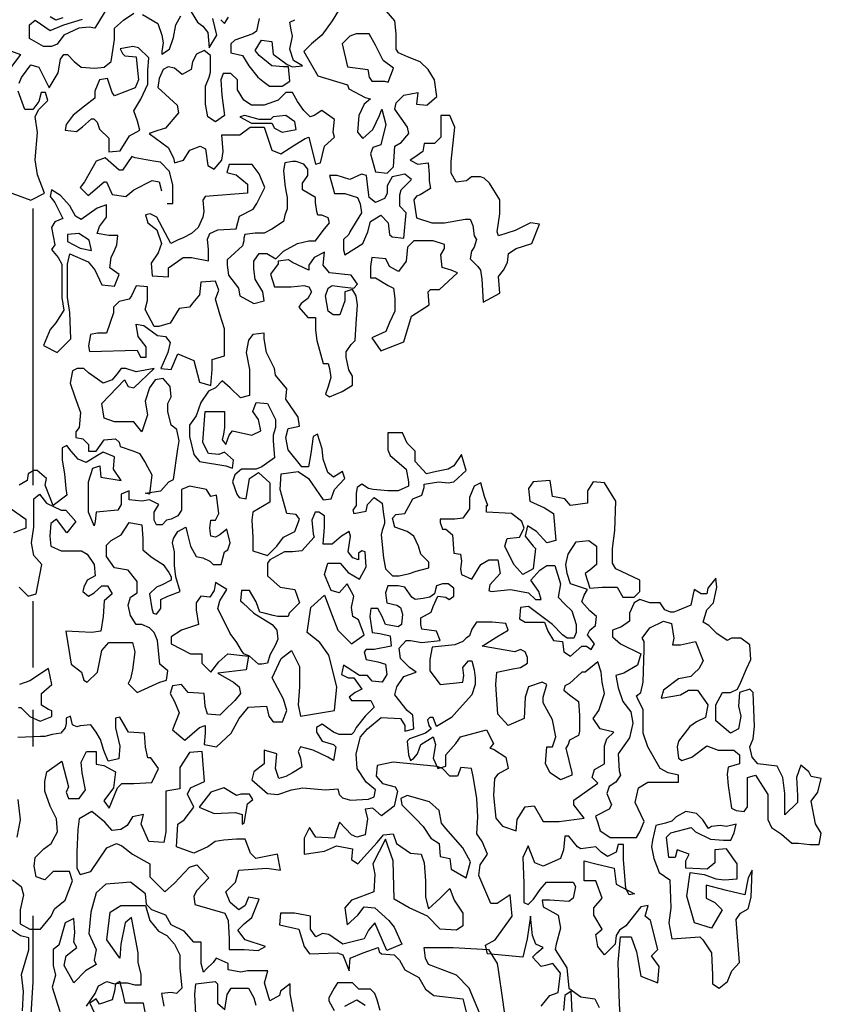
# Model space of a CAD drawing. Units: inches. Extents: x 62168 to 194582, y 10866 to 57200.
# Drawn here: x 170800 to 172634, y 16044 to 18298 of the extents above; entities that cross this region are included whole.
import ezdxf

# ---------------------------------------------------------------- set-up
doc = ezdxf.new("R2010")
doc.units = ezdxf.units.IN
doc.header["$MEASUREMENT"] = 0
doc.layers.add('ARBOLES', color=118, linetype='Continuous')

msp = doc.modelspace()

# ---------------------------------------------------------------- linework, layer by layer
at = {"layer": 'ARBOLES', "color": 72}
for points in [[(171549.6, 18353.4), (171514.4, 18294.9), (171491, 18262.7), (171467.6, 18242.2), (171450, 18224.6), (171482.2, 18169.1), (171549.6, 18148.6), (171552.5, 18139.8), (171590.5, 18119.3), (171602.3, 18116.4), (171587.6, 18104.7), (171575.9, 18078.4), (171573, 18040.3), (171584.7, 18025.7), (171608.1, 18046.2), (171622.8, 18078.4), (171628.6, 18093), (171637.4, 18057.9), (171625.7, 18011.1), (171608.1, 18005.2), (171602.3, 17990.6), (171614, 17949.6), (171640.3, 17946.7), (171655, 17961.3), (171657.9, 18008.1), (171672.5, 18016.9), (171690.1, 18037.4), (171687.2, 18052), (171672.5, 18072.5), (171657.9, 18093), (171660.8, 18107.6), (171678.4, 18125.2), (171710.6, 18131), (171707.7, 18104.7), (171731.1, 18101.8), (171754.5, 18122.2), (171748.6, 18160.3), (171734, 18183.7), (171716.4, 18201.2), (171687.2, 18212.9), (171666.7, 18221.7), (171660.8, 18230.5), (171660.8, 18265.6), (171657.9, 18294.9), (171622.8, 18335.8)], [(171137.4, 17876.9), (171145.3, 17876.9), (171150.6, 17876.9), (171150.6, 17890.1), (171150.6, 17918.9), (171142.7, 17950.4), (171121.7, 17971.4), (171105.9, 17974), (171063.9, 17981.9), (171056.1, 17984.5), (171035.1, 17953), (171027.2, 17953), (170995.7, 17981.9), (170974.7, 17974), (170948.5, 17926.8), (170938, 17913.7), (170956.3, 17895.3), (170993.1, 17926.8), (170998.3, 17926.8), (171011.5, 17897.9), (171042.9, 17892.7), (171061.3, 17908.4), (171103.3, 17929.4), (171119.1, 17926.8), (171124.3, 17905.8)]]:
    msp.add_lwpolyline(points, dxfattribs=at)
at = {"layer": 'ARBOLES', "color": 126}
for points in [[(171003.6, 18330.8), (170972.1, 18278.3), (170959, 18280.9), (170935.3, 18278.3), (170901.2, 18262.6), (170885.5, 18241.6), (170872.3, 18236.3), (170854, 18236.3), (170822.5, 18254.7), (170822.5, 18286.2), (170835.6, 18296.7), (170869.7, 18273.1), (170901.2, 18286.2), (170943.2, 18299.3)], [(170798.8, 18152.4), (170804.1, 18165.5), (170825.1, 18194.4), (170843.5, 18189.1), (170867.1, 18141.9), (170888.1, 18176), (170893.3, 18207.5), (170901.2, 18218), (170909.1, 18218), (170924.8, 18202.2), (170940.6, 18189.1), (170972.1, 18186.5), (170993.1, 18189.1), (171008.8, 18202.2), (171016.7, 18252.1), (171016.7, 18278.3), (171037.7, 18296.7), (171061.3, 18312.4)], [(170898.6, 18301.9), (170882.8, 18296.7), (170869.7, 18304.5)], [(171081.1, 18309.5), (171116.2, 18289), (171125, 18262.7), (171127.9, 18245.1), (171125, 18224.6), (171125, 18218.8), (171142.6, 18230.5), (171151.4, 18256.8), (171157.2, 18286.1), (171168.9, 18306.6)], [(171192.4, 18315.4), (171207, 18291.9), (171218.7, 18283.2), (171230.4, 18268.5), (171233.3, 18233.4), (171250.9, 18262.7), (171242.1, 18300.7)], [(171259.7, 18297.8), (171268.5, 18289), (171277.3, 18303.6)], [(171347.5, 18300.7), (171341.7, 18271.5), (171332.9, 18265.6), (171291.9, 18251), (171283.1, 18242.2), (171283.1, 18221.7), (171309.5, 18215.9), (171324.1, 18192.5), (171344.6, 18166.1), (171356.3, 18157.4), (171371, 18145.6), (171400.2, 18145.6), (171417.8, 18157.4), (171414.9, 18189.5), (171403.2, 18189.5), (171376.8, 18192.5), (171347.5, 18215.9), (171338.7, 18227.6), (171353.4, 18251), (171376.8, 18248.1), (171379.7, 18218.8), (171411.9, 18195.4), (171423.7, 18189.5), (171447.1, 18192.5), (171426.6, 18204.2), (171417.8, 18230.5), (171423.7, 18259.8), (171420.7, 18274.4), (171417.8, 18291.9), (171429.5, 18297.8)], [(170772.6, 18228.5), (170801.5, 18218), (170764.7, 18168.1)], [(170767.3, 17905.8), (170825.1, 17884.8), (170856.6, 17900.6), (170840.8, 17942.5), (170835.6, 17976.6), (170840.8, 18039.6), (170835.6, 18076.3), (170843.5, 18092.1), (170864.5, 18113), (170859.2, 18131.4), (170848.7, 18131.4), (170843.5, 18110.4), (170830.3, 18092.1), (170812, 18092.1), (170796.2, 18134)], [(171992.8, 16039.4), (172012.4, 16063.9), (172032, 16071.2), (172036.9, 16115.4), (172019.8, 16137.4), (172002.6, 16132.5), (171992.8, 16130.1), (171973.2, 16152.1), (171983, 16161.9), (171997.7, 16174.2), (171980.5, 16181.5), (171973.2, 16201.2), (171968.2, 16245.3), (171960.9, 16193.8), (171951.1, 16152.1), (171870.1, 16159.5), (171865.2, 16179.1), (171887.3, 16191.3), (171926.6, 16245.3), (171921.6, 16294.3), (171892.2, 16274.7), (171877.5, 16274.7), (171850.5, 16338.4), (171853, 16362.9), (171870.1, 16387.4), (171857.9, 16416.8), (171845.6, 16434), (171848.1, 16473.2), (171845.6, 16514.9), (171838.3, 16561.5), (171833.4, 16583.5), (171808.8, 16586), (171801.5, 16566.4), (171784.3, 16566.4), (171767.1, 16583.5), (171754.9, 16588.4), (171654.3, 16598.2), (171617.5, 16590.9), (171615.1, 16566.4), (171629.8, 16549.2), (171659.2, 16541.8), (171664.1, 16532), (171656.8, 16497.7), (171627.3, 16475.7), (171607.7, 16492.8), (171590.5, 16490.4), (171595.4, 16468.3), (171590.5, 16431.5), (171570.9, 16426.6), (171558.7, 16431.5), (171531.7, 16461), (171524.3, 16441.4), (171519.4, 16424.2), (171477.7, 16426.6), (171463, 16448.7), (171450.7, 16424.2), (171450.7, 16387.4), (171497.3, 16394.8), (171524.3, 16407), (171561.1, 16399.7), (171558.7, 16375.2), (171573.4, 16365.4), (171602.8, 16397.2), (171617.5, 16414.4), (171632.2, 16431.5), (171654.3, 16434), (171661.7, 16411.9), (171693.6, 16389.9), (171718.1, 16387.4), (171725.4, 16367.8), (171727.9, 16326.2), (171727.9, 16289.4), (171735.2, 16262.4), (171762.2, 16286.9), (171784.3, 16309), (171794.1, 16282), (171813.7, 16252.6), (171813.7, 16223.2), (171799, 16213.4), (171762.2, 16215.9), (171732.8, 16245.3), (171691.1, 16264.9), (171656.8, 16284.5), (171654.3, 16372.7), (171637.1, 16421.7), (171607.7, 16365.4), (171612.6, 16340.9), (171610.2, 16301.6), (171578.3, 16289.4), (171558.7, 16282), (171543.9, 16264.9), (171548.8, 16225.7), (171573.4, 16247.7), (171588.1, 16267.3), (171612.6, 16264.9), (171644.5, 16235.5), (171656.8, 16220.8), (171673.9, 16181.5), (171639.6, 16166.8), (171612.6, 16230.6), (171597.9, 16213.4), (171588.1, 16193.8), (171539, 16181.5), (171507.2, 16203.6), (171492.4, 16206.1), (171477.7, 16198.7), (171465.5, 16215.9), (171465.5, 16245.3), (171428.7, 16252.6), (171396.8, 16252.6), (171394.3, 16225.7), (171438.5, 16215.9), (171450.7, 16176.6), (171463, 16159.5), (171526.8, 16161.9), (171539, 16157), (171553.8, 16120.3), (171556.2, 16149.7), (171585.6, 16161.9), (171620, 16174.2), (171622.4, 16164.4), (171627.3, 16159.5), (171656.8, 16157), (171669, 16144.8), (171681.3, 16122.7), (171713.2, 16105.6), (171727.9, 16078.6), (171747.5, 16063.9), (171813.7, 16056.5), (171828.4, 16000.2)], [(171855.4, 16014.9), (171828.4, 16081.1), (171799, 16110.5), (171735.2, 16135), (171727.9, 16149.7), (171725.4, 16174.2), (171791.7, 16174.2), (171872.6, 16169.3), (171892.2, 16137.4), (171894.7, 16122.7), (171904.5, 16054.1), (171909.4, 16014.9)], [(172066.4, 15978.1), (172061.4, 16073.7), (172046.7, 16063.9), (172044.3, 16029.6)]]:
    msp.add_lwpolyline(points, dxfattribs=at)
at = {"layer": 'ARBOLES', "color": 72}
for points in [[(171631.5, 18204.2), (171614, 18239.3), (171599.3, 18265.6), (171570, 18265.6), (171555.4, 18259.8), (171537.8, 18242.2), (171549.6, 18189.5), (171596.4, 18183.7), (171599.3, 18166.1), (171605.2, 18157.4), (171634.5, 18157.4), (171643.2, 18154.4), (171655, 18186.6)], [(171695.9, 17932.1), (171681.3, 17943.8), (171652, 17937.9), (171640.3, 17917.4), (171640.3, 17899.9), (171634.5, 17888.2), (171614, 17879.4), (171599.3, 17891.1), (171596.4, 17914.5), (171593.5, 17940.8), (171581.8, 17943.8), (171555.4, 17932.1), (171526.1, 17940.8), (171508.6, 17940.8), (171520.3, 17899.9), (171543.7, 17899.9), (171573, 17891.1), (171578.8, 17876.5), (171581.8, 17856), (171555.4, 17812.1), (171552.5, 17806.2), (171540.8, 17794.5), (171540.8, 17771.1), (171543.7, 17759.4), (171584.7, 17785.8), (171596.4, 17812.1), (171602.3, 17835.5), (171625.7, 17850.1), (171643.2, 17832.6), (171646.2, 17806.2), (171652, 17800.4), (171678.4, 17797.5), (171684.2, 17856), (171669.6, 17870.6), (171669.6, 17896.9), (171672.5, 17908.6)], [(171024.6, 17803.5), (171003.6, 17803.5), (170977.3, 17808.7), (170982.6, 17824.5), (170998.3, 17845.5), (170998.3, 17874.3), (170977.3, 17866.5), (170940.6, 17840.2), (170927.5, 17848.1), (170914.3, 17871.7), (170893.3, 17895.3), (170872.3, 17908.4), (170869.7, 17892.7), (170880.2, 17879.6), (170898.6, 17842.8), (170880.2, 17835), (170872.3, 17821.9), (170880.2, 17782.5), (170872.3, 17772), (170888.1, 17753.7), (170896, 17737.9), (170896, 17661.8), (170901.2, 17633), (170882.8, 17604.1), (170869.7, 17588.4), (170854, 17551.7), (170885.5, 17535.9), (170917, 17567.4), (170914.3, 17627.7), (170909.1, 17661.8), (170909.1, 17737.9), (170914.3, 17761.5), (170956.3, 17743.2), (170972.1, 17724.8), (170987.8, 17690.7), (171016.7, 17688.1), (171027.2, 17714.3), (171006.2, 17730), (171008.8, 17753.7), (171016.7, 17769.4), (171022, 17782.5)], [(170959, 17793), (170935.3, 17808.7), (170909.1, 17806.1), (170909.1, 17790.4), (170938, 17774.6), (170964.2, 17769.4)], [(171558.3, 17712.6), (171508.6, 17718.5), (171493.9, 17736), (171496.9, 17765.3), (171473.4, 17753.6), (171461.7, 17736), (171461.7, 17724.3), (171423.7, 17741.9), (171414.9, 17747.7), (171391.4, 17744.8), (171391.4, 17738.9), (171373.9, 17715.5), (171382.7, 17686.3), (171400.2, 17686.3), (171420.7, 17686.3), (171450, 17689.2), (171461.7, 17686.3), (171467.6, 17674.6), (171458.8, 17659.9), (171444.2, 17648.2), (171438.3, 17639.5), (171458.8, 17616.1), (171476.4, 17616.1), (171476.4, 17607.3), (171476.4, 17586.8), (171479.3, 17563.4), (171493.9, 17510.7), (171505.6, 17510.7), (171508.6, 17499), (171511.5, 17478.5), (171505.6, 17458.1), (171499.8, 17440.5), (171508.6, 17434.6), (171537.8, 17446.3), (171561.3, 17461), (171561.3, 17481.5), (171552.5, 17496.1), (171546.6, 17525.3), (171546.6, 17537.1), (171558.3, 17554.6), (171567.1, 17563.4), (171570, 17601.4), (171573, 17645.3), (171570, 17665.8), (171561.3, 17680.4), (171543.7, 17674.6), (171543.7, 17654.1), (171532, 17621.9), (171517.3, 17621.9), (171505.6, 17630.7), (171499.8, 17665.8), (171505.6, 17683.4), (171514.4, 17689.2), (171537.8, 17686.3), (171564.2, 17683.4), (171573, 17692.1)], [(171364.5, 17535.8), (171359.3, 17567), (171359.3, 17579.9), (171333.4, 17577.3), (171323, 17564.4), (171317.8, 17535.8), (171325.6, 17496.9), (171325.6, 17473.6), (171325.6, 17437.3), (171304.8, 17432.1), (171281.4, 17455.4), (171263.3, 17471), (171247.7, 17455.4), (171232.1, 17447.6), (171214, 17421.7), (171203.6, 17390.6), (171188, 17369.8), (171188, 17343.9), (171198.4, 17302.4), (171211.4, 17286.8), (171271.1, 17276.5), (171286.6, 17271.3), (171289.2, 17289.4), (171268.5, 17307.6), (171255.5, 17302.4), (171232.1, 17305), (171226.9, 17312.8), (171219.1, 17330.9), (171224.3, 17401), (171268.5, 17401), (171268.5, 17364.6), (171265.9, 17349.1), (171263.3, 17336.1), (171271.1, 17325.7), (171278.8, 17346.5), (171286.6, 17356.9), (171330.8, 17346.5), (171351.5, 17356.9), (171346.3, 17382.8), (171333.4, 17401), (171341.1, 17421.7), (171367.1, 17419.1), (171380.1, 17393.2), (171385.3, 17382.8), (171385.3, 17364.6), (171380.1, 17346.5), (171380.1, 17333.5), (171382.7, 17294.6), (171354.1, 17273.9), (171341.1, 17268.7), (171307.4, 17268.7), (171291.8, 17255.7), (171286.6, 17240.1), (171297, 17211.6), (171302.2, 17203.8), (171317.8, 17201.2), (171325.6, 17247.9), (171346.3, 17260.9), (171372.3, 17237.5), (171372.3, 17193.4), (171333.4, 17170.1), (171330.8, 17151.9), (171333.4, 17113), (171333.4, 17081.9), (171367.1, 17071.5), (171387.9, 17092.3), (171403.4, 17113), (171429.4, 17126), (171439.8, 17154.5), (171432, 17164.9), (171411.2, 17167.5), (171395.6, 17222), (171398.2, 17258.3), (171437.2, 17263.5), (171460.5, 17247.9), (171494.3, 17198.6), (171512.4, 17201.2), (171520.2, 17222), (171543.6, 17247.9), (171538.4, 17263.5), (171517.6, 17250.5), (171504.7, 17260.9), (171494.3, 17292), (171491.7, 17315.4), (171481.3, 17349.1), (171470.9, 17343.9), (171465.7, 17305), (171460.5, 17273.9), (171445, 17273.9), (171413.8, 17312.8), (171408.6, 17341.3), (171413.8, 17362.1), (171439.8, 17367.2), (171437.2, 17388), (171408.6, 17429.5), (171411.2, 17452.8), (171385.3, 17484), (171382.7, 17499.5)], [(171107.5, 17499.5), (171066, 17491.7), (171042.6, 17499.5), (171032.3, 17499.5), (171021.9, 17486.6), (171011.5, 17473.6), (170990.7, 17465.8), (170957, 17489.2), (170946.6, 17499.5), (170931, 17499.5), (170920.6, 17494.3), (170915.5, 17465.8), (170925.8, 17434.7), (170938.8, 17398.4), (170936.2, 17364.6), (170928.4, 17354.3), (170928.4, 17341.3), (170944, 17338.7), (170957, 17325.7), (170957, 17310.2), (170975.2, 17310.2), (170993.3, 17336.1), (171019.3, 17338.7), (171027.1, 17330.9), (171029.7, 17320.5), (171060.8, 17310.2), (171073.8, 17305), (171086.8, 17284.2), (171102.3, 17255.7), (171097.1, 17211.6), (171086.8, 17214.2), (171123.1, 17219.4), (171141.3, 17240.1), (171151.7, 17245.3), (171162, 17315.4), (171164.6, 17333.5), (171159.4, 17359.5), (171146.5, 17369.8), (171138.7, 17401), (171138.7, 17419.1), (171146.5, 17434.7), (171143.9, 17458), (171128.3, 17476.2), (171110.1, 17473.6), (171097.1, 17455.4), (171086.8, 17424.3), (171092, 17393.2), (171079, 17354.3), (171060.8, 17377.6), (171016.7, 17377.6), (170993.3, 17385.4), (170988.1, 17419.1), (171040, 17473.6), (171047.8, 17458), (171060.8, 17455.4)], [(171870.6, 17185.7), (171862.9, 17206.4), (171855.1, 17237.5), (171839.5, 17229.8), (171829.1, 17203.8), (171829.1, 17193.4), (171829.1, 17177.9), (171813.5, 17157.1), (171795.4, 17154.5), (171761.6, 17154.5), (171761.6, 17146.8), (171766.8, 17131.2), (171774.6, 17131.2), (171790.2, 17118.2), (171792.8, 17076.7), (171808.4, 17074.1), (171810.9, 17058.6), (171808.4, 17040.4), (171810.9, 17027.4), (171834.3, 17017.1), (171855.1, 17050.8), (171873.2, 17061.2), (171894, 17061.2), (171899.2, 17030), (171875.8, 17004.1), (171873.2, 16991.1), (171878.4, 16988.5), (171922.6, 16993.7), (171964.1, 16985.9), (171979.7, 16970.4), (171992.6, 16970.4), (171987.5, 16988.5), (171969.3, 17014.5), (171990, 17037.8), (172005.6, 17048.2), (172023.8, 17048.2), (172036.8, 17006.7), (172031.6, 16975.6), (172047.2, 16960), (172062.7, 16944.4), (172073.1, 16913.3), (172073.1, 16895.1), (172067.9, 16882.2), (172052.3, 16882.2), (172042, 16890), (172018.6, 16913.3), (171964.1, 16954.8), (171945.9, 16952.2), (171943.3, 16926.3), (171956.3, 16918.5), (172000.4, 16918.5), (172008.2, 16897.7), (172021.2, 16877), (172042, 16874.4), (172044.6, 16851), (172060.1, 16840.7), (172086.1, 16864), (172096.5, 16864), (172106.9, 16856.2), (172114.6, 16869.2), (172099.1, 16890), (172104.3, 16900.3), (172117.2, 16910.7), (172119.8, 16931.5), (172104.3, 16944.4), (172086.1, 16965.2), (172091.3, 16980.7), (172099.1, 16993.7), (172060.1, 17006.7), (172052.3, 17030), (172049.7, 17050.8), (172054.9, 17074.1), (172073.1, 17102.7), (172101.7, 17105.3), (172119.8, 17092.3), (172119.8, 17050.8), (172104.3, 17037.8), (172093.9, 17030), (172104.3, 16996.3), (172132.8, 16998.9), (172166.5, 16998.9), (172179.5, 16975.6), (172205.5, 16975.6), (172218.5, 16988.5), (172218.5, 17014.5), (172164, 17040.4), (172156.2, 17053.4), (172156.2, 17087.1), (172161.4, 17128.6), (172164, 17196), (172138, 17237.5), (172112, 17240.1), (172099.1, 17219.4), (172099.1, 17190.9), (172060.1, 17185.7), (172047.2, 17201.2), (172018.6, 17206.4), (172013.4, 17242.7), (171974.5, 17240.1), (171964.1, 17224.6), (171966.7, 17196), (172000.4, 17180.5), (172021.2, 17167.5), (172026.4, 17105.3), (172005.6, 17100.1), (171982.3, 17126), (171961.5, 17139), (171956.3, 17115.6), (171974.5, 17092.3), (171979.7, 17087.1), (171974.5, 17040.4), (171951.1, 17027.4), (171930.3, 17050.8), (171909.6, 17092.3), (171914.8, 17110.4), (171943.3, 17113), (171953.7, 17133.8), (171948.5, 17149.3), (171925.2, 17167.5), (171868.1, 17170.1), (171868.1, 17185.7)], [(171082.8, 16478.1), (171058.3, 16473.2), (171046.1, 16453.6), (171031.3, 16443.8), (171011.7, 16441.4), (170994.6, 16461), (170965.1, 16485.5), (170935.7, 16468.3), (170933.2, 16443.8), (170930.8, 16392.3), (170930.8, 16355.6), (170938.1, 16340.9), (170962.7, 16348.2), (170999.5, 16402.1), (171021.5, 16411.9), (171033.8, 16407), (171058.3, 16387.4), (171097.6, 16365.4), (171097.6, 16336), (171131.9, 16301.6), (171154, 16321.3), (171188.3, 16358), (171205.5, 16362.9), (171232.5, 16333.5), (171205.5, 16304.1), (171198.1, 16291.8), (171200.6, 16272.2), (171269.2, 16252.6), (171276.6, 16235.5), (171279.1, 16193.8), (171279.1, 16169.3), (171313.4, 16169.3), (171345.3, 16166.8), (171362.4, 16176.6), (171315.8, 16191.3), (171298.7, 16213.4), (171313.4, 16228.1), (171330.6, 16242.8), (171347.7, 16284.5), (171323.2, 16289.4), (171315.8, 16269.8), (171301.1, 16260), (171281.5, 16277.1), (171271.7, 16301.6), (171293.8, 16323.7), (171301.1, 16350.7), (171364.9, 16355.6), (171396.8, 16350.7), (171389.4, 16387.4), (171340.4, 16377.6), (171328.1, 16389.9), (171315.8, 16421.7), (171296.2, 16421.7), (171266.8, 16419.3), (171247.2, 16416.8), (171230, 16404.6), (171198.1, 16389.9), (171158.9, 16404.6), (171161.3, 16456.1), (171176, 16465.9), (171198.1, 16495.3), (171183.4, 16524.7), (171190.8, 16539.4), (171222.6, 16554.1), (171217.7, 16622.7), (171188.3, 16620.3), (171166.2, 16586), (171166.2, 16536.9), (171134.4, 16532), (171134.4, 16483), (171134.4, 16438.9), (171129.4, 16414.4), (171095.1, 16416.8), (171077.9, 16456.1)]]:
    msp.add_lwpolyline(points, close=True, dxfattribs=at)
at = {"layer": 'ARBOLES', "color": 108}
for points in [[(171066.6, 18212.7), (171069.2, 18181.2), (171071.8, 18160.3), (171063.9, 18141.9), (171016.7, 18123.5), (171011.5, 18131.4), (171001, 18162.9), (170982.6, 18160.3), (170972.1, 18134), (170972.1, 18118.3), (170948.5, 18099.9), (170922.2, 18078.9), (170906.5, 18057.9), (170903.8, 18044.8), (170930.1, 18042.2), (170943.2, 18052.7), (170964.2, 18071.1), (170969.5, 18071.1), (170977.3, 18063.2), (170982.6, 18047.5), (171003.6, 18026.5), (171003.6, 17995), (171029.8, 17997.6), (171050.8, 18031.7), (171074.4, 18044.8), (171069.2, 18065.8), (171061.3, 18089.4), (171077.1, 18115.7), (171092.8, 18149.8), (171092.8, 18181.2), (171095.4, 18210.1), (171071.8, 18233.7), (171058.7, 18236.3), (171029.8, 18231.1), (171035.1, 18220.6), (171040.3, 18215.3)], [(171429.5, 18063.7), (171409, 18078.4), (171379.7, 18075.4), (171373.9, 18069.6), (171347.5, 18069.6), (171315.3, 18078.4), (171303.6, 18075.4), (171330, 18060.8), (171365.1, 18060.8), (171376.8, 18060.8), (171382.7, 18049.1), (171400.2, 18040.3), (171432.4, 18046.2)], [(171493.9, 17815), (171508.6, 17832.6), (171505.6, 17844.3), (171491, 17850.1), (171482.2, 17850.1), (171479.3, 17858.9), (171476.4, 17879.4), (171476.4, 17891.1), (171447.1, 17908.6), (171447.1, 17923.3), (171458.8, 17940.8), (171458.8, 17955.5), (171450, 17967.2), (171432.4, 17973), (171423.7, 17973), (171406.1, 17970.1), (171403.2, 17952.5), (171406.1, 17920.4), (171409, 17905.7), (171411.9, 17891.1), (171411.9, 17864.8), (171406.1, 17850.1), (171403.2, 17835.5), (171376.8, 17817.9), (171359.2, 17809.2), (171338.7, 17809.2), (171315.3, 17806.2), (171312.4, 17797.5), (171312.4, 17791.6), (171309.5, 17779.9), (171274.3, 17747.7), (171274.3, 17736), (171277.3, 17712.6), (171300.7, 17683.4), (171303.6, 17665.8), (171335.8, 17648.2), (171359.2, 17654.1), (171356.3, 17674.6), (171338.7, 17703.8), (171335.8, 17727.2), (171335.8, 17744.8), (171347.5, 17762.4), (171365.1, 17762.4), (171385.6, 17750.6), (171403.2, 17768.2), (171435.4, 17785.8), (171461.7, 17791.6), (171476.4, 17791.6)], [(171801.3, 17718.5), (171786.7, 17724.3), (171766.2, 17730.2), (171763.3, 17759.4), (171772.1, 17774.1), (171772.1, 17782.8), (171745.7, 17791.6), (171701.8, 17791.6), (171687.2, 17777), (171684.2, 17744.8), (171666.7, 17721.4), (171646.2, 17733.1), (171637.4, 17750.6), (171605.2, 17753.6), (171602.3, 17733.1), (171602.3, 17706.8), (171614, 17706.8), (171643.2, 17689.2), (171655, 17683.4), (171657.9, 17659.9), (171657.9, 17630.7), (171646.2, 17604.4), (171637.4, 17583.9), (171605.2, 17569.2), (171625.7, 17540), (171678.4, 17560.5), (171695.9, 17619), (171736.9, 17645.3), (171734, 17674.6), (171739.9, 17680.4), (171760.4, 17680.4)], [(171268.5, 17590.3), (171258.1, 17624), (171247.7, 17657.8), (171255.5, 17678.5), (171247.7, 17699.3), (171214, 17696.7), (171211.4, 17668.1), (171195.8, 17650), (171188, 17639.6), (171164.6, 17637), (171143.9, 17603.3), (171117.9, 17595.5), (171107.5, 17595.5), (171086.8, 17634.4), (171092, 17655.2), (171092, 17686.3), (171066, 17688.9), (171055.6, 17665.5), (171050.4, 17657.8), (171027.1, 17652.6), (171014.1, 17639.6), (171014.1, 17626.6), (170998.5, 17579.9), (170977.7, 17579.9), (170962.2, 17577.3), (170957, 17551.4), (170959.6, 17538.4), (171068.6, 17541), (171076.4, 17525.5), (171089.4, 17525.5), (171089.4, 17548.8), (171071.2, 17572.2), (171066, 17600.7), (171084.2, 17598.1), (171115.3, 17574.8), (171133.5, 17572.2), (171143.9, 17559.2), (171138.7, 17535.8), (171123.1, 17499.5), (171146.5, 17496.9), (171162, 17533.2), (171198.4, 17517.7), (171211.4, 17468.4), (171237.3, 17460.6), (171239.9, 17496.9), (171239.9, 17520.3), (171268.5, 17528.1), (171268.5, 17556.6)], [(171704.5, 17310.2), (171686.4, 17328.3), (171676, 17351.7), (171642.2, 17351.7), (171642.2, 17325.7), (171642.2, 17312.8), (171647.4, 17299.8), (171683.8, 17268.7), (171689, 17240.1), (171689, 17229.8), (171665.6, 17219.4), (171650, 17219.4), (171642.2, 17219.4), (171608.5, 17222), (171598.1, 17224.6), (171582.5, 17234.9), (171572.1, 17227.2), (171569.6, 17214.2), (171569.6, 17185.7), (171561.8, 17175.3), (171564.4, 17167.5), (171592.9, 17172.7), (171595.5, 17188.3), (171611.1, 17203.8), (171629.3, 17190.9), (171631.8, 17164.9), (171634.4, 17151.9), (171634.4, 17144.2), (171629.3, 17128.6), (171626.7, 17118.2), (171631.8, 17066.3), (171637, 17040.4), (171652.6, 17024.8), (171668.2, 17024.8), (171691.5, 17030), (171707.1, 17035.2), (171735.7, 17043), (171735.7, 17056), (171717.5, 17074.1), (171712.3, 17092.3), (171701.9, 17115.6), (171686.4, 17126), (171657.8, 17136.4), (171652.6, 17157.1), (171660.4, 17164.9), (171681.2, 17167.5), (171699.3, 17201.2), (171720.1, 17209), (171725.3, 17227.2), (171725.3, 17234.9), (171759, 17240.1), (171779.8, 17237.5), (171792.8, 17240.1), (171821.3, 17266.1), (171810.9, 17302.4), (171792.8, 17276.5), (171779.8, 17268.7), (171753.8, 17263.5), (171730.5, 17258.3), (171704.5, 17286.8)], [(171740.9, 16941.8), (171746.1, 16954.8), (171756.4, 16978.1), (171774.6, 16975.6), (171782.4, 16970.4), (171792.8, 16978.1), (171792.8, 16996.3), (171779.8, 17006.7), (171766.8, 17006.7), (171753.8, 17001.5), (171751.2, 16993.7), (171748.7, 16983.3), (171738.3, 16975.6), (171722.7, 16973), (171704.5, 16970.4), (171696.7, 16975.6), (171681.2, 16998.9), (171665.6, 17001.5), (171642.2, 17001.5), (171637, 16985.9), (171639.6, 16962.6), (171663, 16957.4), (171670.8, 16952.2), (171676, 16936.6), (171673.4, 16913.3), (171665.6, 16908.1), (171637, 16913.3), (171629.3, 16931.5), (171618.9, 16949.6), (171603.3, 16949.6), (171600.7, 16931.5), (171605.9, 16895.1), (171624.1, 16892.5), (171647.4, 16887.4), (171650, 16864), (171611.1, 16856.2), (171592.9, 16856.2), (171587.7, 16851), (171592.9, 16832.9), (171618.9, 16827.7), (171637, 16822.5), (171639.6, 16799.2), (171629.3, 16781), (171605.9, 16783.6), (171595.5, 16796.6), (171577.3, 16796.6), (171548.8, 16814.7), (171541, 16819.9), (171535.8, 16799.2), (171551.4, 16791.4), (171564.4, 16791.4), (171582.5, 16765.4), (171567, 16757.7), (171554, 16747.3), (171559.2, 16739.5), (171603.3, 16739.5), (171611.1, 16723.9), (171590.3, 16703.2), (171569.6, 16677.3), (171564.4, 16666.9), (171559.2, 16661.7), (171530.6, 16661.7), (171517.6, 16666.9), (171491.7, 16685), (171478.7, 16677.3), (171478.7, 16666.9), (171491.7, 16646.1), (171517.6, 16638.3), (171522.8, 16633.2), (171517.6, 16602), (171504.7, 16609.8), (171470.9, 16625.4), (171442.4, 16633.2), (171437.2, 16622.8), (171442.4, 16607.2), (171445, 16586.5), (171424.2, 16573.5), (171408.6, 16565.7), (171393.1, 16560.5), (171385.3, 16583.9), (171387.9, 16617.6), (171359.3, 16625.4), (171359.3, 16594.2), (171335.9, 16576.1), (171330.8, 16557.9), (171367.1, 16526.8), (171390.5, 16524.2), (171421.6, 16534.6), (171447.6, 16539.8), (171499.5, 16534.6), (171528, 16537.2), (171530.6, 16524.2), (171538.4, 16516.4), (171556.6, 16511.2), (171598.1, 16513.8), (171611.1, 16519), (171613.7, 16534.6), (171592.9, 16552.7), (171572.1, 16583.9), (171569.6, 16617.6), (171579.9, 16656.5), (171595.5, 16674.7), (171626.7, 16700.6), (171670.8, 16698), (171681.2, 16682.4), (171681.2, 16669.5), (171701.9, 16674.7), (171699.3, 16705.8), (171686.4, 16716.2), (171657.8, 16752.5), (171663, 16770.6), (171678.6, 16794), (171707.1, 16804.4), (171691.5, 16814.7), (171670.8, 16835.5), (171668.2, 16858.8), (171683.8, 16877), (171694.1, 16877), (171720.1, 16871.8), (171761.6, 16877), (171753.8, 16897.7), (171720.1, 16902.9), (171717.5, 16913.3), (171717.5, 16928.9)], [(171296.2, 16522.2), (171266.8, 16539.4), (171237.4, 16529.6), (171210.4, 16495.3), (171244.7, 16480.6), (171293.8, 16483), (171308.5, 16478.1), (171308.5, 16456.1), (171313.4, 16458.5), (171320.8, 16502.6), (171333, 16512.4), (171325.7, 16524.7), (171306, 16524.7)], [(171830.9, 16370.3), (171813.7, 16402.1), (171774.5, 16446.3), (171764.7, 16458.5), (171759.8, 16487.9), (171737.7, 16507.5), (171686.2, 16522.2), (171671.5, 16514.9), (171673.9, 16500.2), (171705.8, 16468.3), (171723, 16451.2), (171740.2, 16424.2), (171759.8, 16411.9), (171762.2, 16382.5), (171784.3, 16377.6), (171786.8, 16353.1), (171821.1, 16333.5)]]:
    msp.add_lwpolyline(points, close=True, dxfattribs=at)
at = {"layer": 'ARBOLES', "color": 126}
for points in [[(171517.3, 18040.3), (171520.3, 18069.6), (171491, 18090.1), (171473.4, 18078.4), (171464.6, 18075.4), (171450, 18090.1), (171435.4, 18110.5), (171423.7, 18131), (171409, 18131), (171391.4, 18113.5), (171359.2, 18101.8), (171330, 18101.8), (171312.4, 18113.5), (171297.8, 18136.9), (171297.8, 18160.3), (171283.1, 18174.9), (171265.6, 18174.9), (171259.7, 18160.3), (171262.6, 18125.2), (171268.5, 18078.4), (171248, 18063.7), (171230.4, 18075.4), (171224.6, 18104.7), (171224.6, 18145.6), (171233.3, 18166.1), (171236.3, 18177.8), (171236.3, 18215.9), (171221.6, 18227.6), (171204.1, 18218.8), (171195.3, 18201.2), (171192.4, 18183.7), (171171.9, 18172), (171154.3, 18186.6), (171139.7, 18189.5), (171127.9, 18183.7), (171119.2, 18163.2), (171116.2, 18142.7), (171160.1, 18101.8), (171163.1, 18084.2), (171133.8, 18049.1), (171113.3, 18043.2), (171095.7, 18037.4), (171139.7, 18005.2), (171151.4, 17981.8), (171154.3, 17970.1), (171174.8, 17975.9), (171189.4, 17999.4), (171212.8, 18008.1), (171224.6, 18002.3), (171230.4, 17964.2), (171245.1, 17955.5), (171262.6, 17975.9), (171265.6, 17996.4), (171262.6, 18034.5), (171303.6, 18034.5), (171327, 18052), (171359.2, 18052), (171376.8, 17999.4), (171397.3, 17990.6), (171429.5, 18011.1), (171452.9, 18025.7), (171461.7, 18028.6), (171476.4, 17967.2), (171488.1, 17970.1), (171496.9, 18008.1), (171520.3, 18028.6)], [(171988.7, 17829.6), (171968.2, 17832.6), (171933.1, 17815), (171895, 17803.3), (171892.1, 17812.1), (171898, 17853.1), (171898, 17864.8), (171898, 17885.2), (171874.5, 17923.3), (171862.8, 17935), (171854.1, 17937.9), (171833.6, 17937.9), (171821.8, 17929.1), (171798.4, 17926.2), (171786.7, 17946.7), (171786.7, 17973), (171795.5, 18052), (171783.8, 18078.4), (171763.3, 18078.4), (171763.3, 18049.1), (171763.3, 18028.6), (171748.6, 18014), (171725.2, 18014), (171722.3, 17996.4), (171701.8, 17981.8), (171693, 17975.9), (171710.6, 17967.2), (171734, 17970.1), (171736.9, 17943.8), (171736.9, 17929.1), (171739.9, 17911.6), (171716.4, 17896.9), (171707.7, 17894), (171701.8, 17885.2), (171707.7, 17844.3), (171742.8, 17832.6), (171772.1, 17832.6), (171818.9, 17841.4), (171830.6, 17841.4), (171836.5, 17826.7), (171839.4, 17803.3), (171845.3, 17794.5), (171839.4, 17777), (171833.6, 17768.2), (171830.6, 17750.6), (171848.2, 17733.1), (171854.1, 17724.3), (171857, 17703.8), (171859.9, 17651.2), (171898, 17671.6), (171895, 17709.7), (171906.8, 17724.3), (171915.5, 17741.9), (171918.5, 17762.4), (171936, 17774.1), (171971.2, 17785.8)], [(171360.6, 17913.7), (171347.4, 17945.2), (171331.7, 17966.1), (171302.8, 17966.1), (171279.2, 17966.1), (171273.9, 17947.8), (171294.9, 17942.5), (171321.2, 17921.5), (171321.2, 17900.6), (171224.1, 17892.7), (171218.8, 17884.8), (171221.4, 17858.6), (171218.8, 17845.5), (171208.3, 17821.9), (171192.6, 17808.7), (171174.2, 17798.3), (171161.1, 17793), (171145.3, 17785.1), (171113.8, 17845.5), (171098.1, 17853.3), (171087.6, 17850.7), (171092.8, 17832.4), (171113.8, 17816.6), (171124.3, 17785.1), (171116.4, 17764.2), (171100.7, 17740.5), (171103.3, 17711.7), (171140.1, 17709.1), (171140.1, 17730), (171174.2, 17753.7), (171192.6, 17753.7), (171231.9, 17745.8), (171231.9, 17772), (171229.3, 17795.6), (171234.6, 17808.7), (171252.9, 17816.6), (171294.9, 17819.2), (171302.8, 17848.1), (171334.3, 17863.8), (171342.2, 17876.9)], [(172265.2, 16962.6), (172241.8, 16962.6), (172218.5, 16970.4), (172205.5, 16962.6), (172195.1, 16939.2), (172195.1, 16921.1), (172176.9, 16908.1), (172156.2, 16900.3), (172156.2, 16884.8), (172174.3, 16869.2), (172221.1, 16845.9), (172213.3, 16819.9), (172182.1, 16801.8), (172164, 16796.6), (172169.1, 16768), (172179.5, 16736.9), (172197.7, 16713.6), (172202.9, 16687.6), (172195.1, 16653.9), (172169.1, 16617.6), (172171.7, 16578.7), (172174.3, 16568.3), (172164, 16552.7), (172148.4, 16542.4), (172143.2, 16526.8), (172153.6, 16500.9), (172148.4, 16490.5), (172117.2, 16474.9), (172122.4, 16459.4), (172127.6, 16441.2), (172143.2, 16430.8), (172151, 16425.6), (172210.7, 16425.6), (172218.5, 16438.6), (172228.8, 16462), (172208.1, 16506.1), (172215.9, 16539.8), (172236.6, 16552.7), (172306.7, 16552.7), (172306.7, 16568.3), (172283.4, 16573.5), (172265.2, 16583.9), (172236.6, 16633.2), (172226.2, 16664.3), (172226.2, 16718.8), (172215.9, 16739.5), (172210.7, 16749.9), (172221.1, 16757.7), (172226.2, 16781), (172228.8, 16856.2), (172228.8, 16874.4), (172223.7, 16882.2), (172241.8, 16905.5), (172273, 16921.1), (172291.1, 16915.9), (172296.3, 16882.2), (172293.7, 16866.6), (172311.9, 16866.6), (172345.6, 16874.4), (172363.8, 16830.3), (172353.4, 16812.1), (172343.1, 16801.8), (172335.3, 16794), (172306.7, 16788.8), (172273, 16762.9), (172267.8, 16744.7), (172311.9, 16752.5), (172330.1, 16762.9), (172350.8, 16762.9), (172374.2, 16729.1), (172369, 16700.6), (172348.2, 16690.2), (172332.7, 16679.8), (172306.7, 16646.1), (172304.1, 16633.2), (172306.7, 16607.2), (172314.5, 16602), (172337.9, 16609.8), (172371.6, 16635.8), (172397.6, 16625.4), (172433.9, 16625.4), (172446.9, 16615), (172446.9, 16594.2), (172420.9, 16586.5), (172418.3, 16570.9), (172420.9, 16545), (172428.7, 16493.1), (172439.1, 16487.9), (172457.3, 16485.3), (172465, 16495.7), (172465, 16545), (172465, 16563.1), (172483.2, 16568.3), (172511.8, 16524.2), (172511.8, 16490.5), (172511.8, 16467.1), (172519.6, 16449), (172542.9, 16433.4), (172566.3, 16412.7), (172581.9, 16412.7), (172607.8, 16410.1), (172628.6, 16410.1), (172633.8, 16436), (172620.8, 16456.8), (172610.4, 16508.6), (172626, 16529.4), (172633.8, 16560.5), (172610.4, 16565.7), (172605.2, 16576.1), (172587, 16591.7), (172576.7, 16563.1), (172579.3, 16521.6), (172579.3, 16506.1), (172550.7, 16477.5), (172550.7, 16526.8), (172545.5, 16563.1), (172532.5, 16589.1), (172488.4, 16594.2), (172475.4, 16609.8), (172470.2, 16633.2), (172478, 16651.3), (172480.6, 16679.8), (172478, 16757.7), (172470.2, 16765.4), (172446.9, 16757.7), (172444.3, 16726.5), (172449.5, 16703.2), (172444.3, 16674.7), (172426.1, 16664.3), (172392.4, 16692.8), (172392.4, 16729.1), (172407.9, 16757.7), (172426.1, 16757.7), (172441.7, 16765.4), (172449.5, 16781), (172462.5, 16812.1), (172472.8, 16832.9), (172470.2, 16866.6), (172449.5, 16882.2), (172428.7, 16882.2), (172418.3, 16877), (172395, 16892.5), (172376.8, 16910.7), (172363.8, 16918.5), (172371.6, 16947), (172387.2, 16962.6), (172395, 16998.9), (172392.4, 17019.7), (172374.2, 16996.3), (172371.6, 16983.3), (172358.6, 16983.3), (172343.1, 16993.7), (172335.3, 16957.4), (172304.1, 16944.4), (172296.3, 16941.8), (172288.5, 16941.8), (172275.6, 16947)], [(172417.1, 16451.2), (172402.4, 16453.6), (172382.7, 16451.2), (172375.4, 16446.3), (172363.1, 16465.9), (172348.4, 16480.6), (172323.9, 16485.5), (172301.8, 16473.2), (172292, 16463.4), (172277.3, 16458.5), (172255.2, 16453.6), (172247.8, 16419.3), (172245.4, 16404.6), (172250.3, 16377.6), (172262.6, 16345.8), (172287.1, 16328.6), (172289.5, 16264.9), (172284.6, 16230.6), (172292, 16193.8), (172355.8, 16198.7), (172363.1, 16191.3), (172382.7, 16161.9), (172385.2, 16110.5), (172385.2, 16090.9), (172399.9, 16081.1), (172419.5, 16095.8), (172429.3, 16120.3), (172446.5, 16139.9), (172439.2, 16237.9), (172449, 16252.6), (172466.1, 16262.4), (172473.5, 16289.4), (172475.9, 16350.7), (172466.1, 16333.5), (172458.8, 16294.3), (172417.1, 16304.1), (172370.5, 16316.4), (172370.5, 16286.9), (172390.1, 16277.1), (172407.3, 16260), (172382.7, 16218.3), (172343.5, 16230.6), (172326.3, 16291.8), (172333.7, 16345.8), (172365.6, 16340.9), (172392.6, 16331.1), (172412.2, 16328.6), (172441.6, 16331.1), (172441.6, 16365.4), (172417.1, 16399.7), (172390.1, 16397.2), (172390.1, 16367.8), (172372.9, 16353.1), (172323.9, 16355.6), (172323.9, 16372.7), (172331.2, 16387.4), (172304.3, 16397.2), (172299.4, 16380.1), (172284.6, 16380.1), (172279.7, 16426.6), (172289.5, 16436.5), (172336.1, 16448.7), (172346, 16438.9), (172380.3, 16421.7), (172409.7, 16419.3), (172426.9, 16419.3), (172434.2, 16436.5), (172439.2, 16456.1)]]:
    msp.add_lwpolyline(points, close=True, dxfattribs=at)
at = {"layer": 'ARBOLES', "color": 29}
for points in [[(170830, 17865.7), (170830, 17787.4), (170830, 17279.7), (170830, 17232.5)], [(170830, 16966.4), (170830, 16868.7), (170830, 16814.8)], [(170830, 16717.9), (170830, 16634)], [(170830, 16246.2), (170830, 16095.1), (170809.9, 15773.3)]]:
    msp.add_lwpolyline(points, dxfattribs=at)
at = {"layer": 'ARBOLES', "color": 108}
for points in [[(170798.6, 16998.9), (170819.4, 16978.1), (170837.6, 16983.3), (170850.6, 17050.8), (170832.4, 17071.5), (170827.2, 17100.1), (170832.4, 17136.4), (170832.4, 17164.9), (170832.4, 17201.2), (170845.4, 17211.6), (170860.9, 17190.9), (170894.7, 17175.3), (170905.1, 17175.3), (170928.4, 17149.3), (170907.7, 17123.4), (170884.3, 17154.5), (170871.3, 17144.2), (170868.7, 17115.6), (170871.3, 17092.3), (170894.7, 17081.9), (170920.6, 17081.9), (170941.4, 17081.9), (170954.4, 17074.1), (170970, 17050.8), (170972.6, 17024.8), (170954.4, 17014.5), (170946.6, 16998.9), (170944, 16988.5), (170957, 16978.1), (170970, 16985.9), (170988.1, 17001.5), (171001.1, 17001.5), (171011.5, 16983.3), (170993.3, 16967.8), (170990.7, 16931.5), (170985.5, 16897.7), (170964.8, 16895.1), (170905.1, 16897.7), (170918, 16822.5), (170941.4, 16804.4), (170946.6, 16786.2), (170954.4, 16781), (170977.7, 16804.4), (170988.1, 16853.6), (171003.7, 16871.8), (171058.2, 16871.8), (171063.4, 16851), (171058.2, 16809.5), (171053, 16788.8), (171047.8, 16778.4), (171068.6, 16757.7), (171120.5, 16781), (171136.1, 16786.2), (171138.7, 16807), (171120.5, 16822.5), (171115.3, 16877), (171107.5, 16895.1), (171097.1, 16905.5), (171079, 16913.3), (171066, 16913.3), (171053, 16934.1), (171047.8, 16957.4), (171053, 16975.6), (171068.6, 16985.9), (171068.6, 17011.9), (171047.8, 17037.8), (171016.7, 17043), (170998.5, 17068.9), (170998.5, 17094.9), (171008.9, 17105.3), (171032.3, 17118.2), (171050.4, 17146.8), (171079, 17141.6), (171081.6, 17110.4), (171081.6, 17100.1), (171081.6, 17084.5), (171099.7, 17068.9), (171107.5, 17063.7), (171128.3, 17050.8), (171141.3, 17032.6), (171146.5, 17022.2), (171146.5, 17014.5), (171125.7, 17004.1), (171112.7, 16998.9), (171097.1, 16983.3), (171102.3, 16949.6), (171104.9, 16939.2), (171112.7, 16936.6), (171123.1, 16949.6), (171123.1, 16970.4), (171138.7, 16978.1), (171167.2, 16988.5), (171156.8, 17022.2), (171154.3, 17048.2), (171154.3, 17079.3), (171149.1, 17100.1), (171151.7, 17110.4), (171162, 17126), (171180.2, 17136.4), (171182.8, 17123.4), (171190.6, 17092.3), (171203.6, 17068.9), (171219.1, 17066.3), (171234.7, 17058.6), (171242.5, 17050.8), (171260.7, 17050.8), (171268.5, 17079.3), (171276.2, 17084.5), (171281.4, 17100.1), (171273.7, 17131.2), (171258.1, 17118.2), (171247.7, 17113), (171237.3, 17115.6), (171234.7, 17133.8), (171237.3, 17151.9), (171247.7, 17151.9), (171255.5, 17167.5), (171250.3, 17209), (171237.3, 17206.4), (171226.9, 17222), (171188, 17229.8), (171169.8, 17222), (171169.8, 17196), (171169.8, 17175.3), (171162, 17162.3), (171146.5, 17154.5), (171136.1, 17151.9), (171125.7, 17141.6), (171112.7, 17141.6), (171107.5, 17151.9), (171107.5, 17170.1), (171117.9, 17188.3), (171097.1, 17198.6), (171079, 17196), (171050.4, 17198.6), (171050.4, 17219.4), (171032.3, 17211.6), (171032.3, 17188.3), (171024.5, 17175.3), (170975.2, 17170.1), (170972.6, 17149.3), (170970, 17139), (170957, 17170.1), (170957, 17203.8), (170957, 17240.1), (170967.4, 17271.3), (170982.9, 17276.5), (170985.5, 17250.5), (171032.3, 17242.7), (171014.1, 17268.7), (171016.7, 17297.2), (170990.7, 17307.6), (170977.7, 17299.8), (170951.8, 17284.2), (170933.6, 17292), (170918, 17310.2), (170907.7, 17323.1), (170897.3, 17318), (170897.3, 17289.4), (170902.5, 17258.3), (170905.1, 17224.6), (170907.7, 17209), (170876.5, 17185.7), (170858.3, 17232.4), (170860.9, 17247.9), (170840.2, 17266.1), (170832.4, 17266.1), (170819.4, 17258.3), (170816.8, 17242.7), (170798.6, 17232.4)], [(170780.5, 17177.9), (170814.2, 17154.5), (170814.2, 17133.8), (170785.7, 17123.4)], [(170797.1, 16723.6), (170802.4, 16723.6), (170823.4, 16702.6), (170847, 16692.1), (170873.3, 16702.6), (170873.3, 16715.7), (170865.4, 16718.4), (170849.6, 16728.9), (170849.6, 16755.1), (170873.3, 16776.1), (170865.4, 16812.8), (170823.4, 16784), (170799.8, 16776.1)], [(170783.6, 16328.6), (170803.2, 16313.9), (170808.2, 16294.3), (170800.8, 16260), (170800.8, 16228.1), (170822.9, 16215.9), (170847.4, 16215.9), (170871.9, 16245.3), (170879.3, 16262.4), (170903.8, 16282), (170921, 16326.2), (170913.6, 16348.2), (170876.8, 16348.2), (170857.2, 16328.6), (170837.6, 16336), (170832.7, 16360.5), (170835.1, 16380.1), (170854.8, 16399.7), (170871.9, 16411.9), (170886.6, 16438.9), (170884.2, 16468.3), (170869.5, 16497.7), (170857.2, 16532), (170857.2, 16554.1), (170862.1, 16576.2), (170896.4, 16600.7), (170911.2, 16541.8), (170906.3, 16529.6), (170911.2, 16514.9), (170935.7, 16514.9), (170950.4, 16534.5), (170943, 16573.7), (170940.6, 16598.2), (170952.9, 16622.7), (170974.9, 16622.7), (170974.9, 16593.3), (170992.1, 16590.9), (171019.1, 16576.2), (171014.2, 16539.4), (170992.1, 16510), (171004.4, 16492.8), (171024, 16539.4), (171033.8, 16549.2), (171060.8, 16549.2), (171102.5, 16551.6), (171117.2, 16583.5), (171100, 16608), (171092.7, 16608), (171087.8, 16632.5), (171085.3, 16664.4), (171048.5, 16666.8), (171028.9, 16701.2), (171019.1, 16698.7), (171019.1, 16676.6), (171028.9, 16635), (171026.4, 16605.6), (171001.9, 16600.7), (170992.1, 16625.2), (170984.7, 16649.7), (170974.9, 16666.8), (170962.7, 16684), (170938.1, 16681.6), (170930.8, 16679.1), (170921, 16684), (170916.1, 16703.6), (170906.3, 16698.7), (170906.3, 16686.5), (170903.8, 16676.6), (170894, 16664.4), (170874.4, 16661.9), (170857.2, 16657), (170847.4, 16657), (170795.9, 16654.6)], [(170795.9, 16512.4), (170800.8, 16465.9), (170793.4, 16426.6)], [(172176.7, 15978.1), (172171.8, 16044.3), (172169.4, 16139.9), (172174.3, 16198.7), (172198.8, 16198.7), (172211.1, 16164.4), (172213.5, 16152.1), (172220.9, 16108), (172260.1, 16093.3), (172262.6, 16130.1), (172245.4, 16154.6), (172260.1, 16169.3), (172242.9, 16235.5), (172230.7, 16245.3), (172238, 16269.8), (172220.9, 16267.3), (172186.5, 16223.2), (172171.8, 16213.4), (172164.5, 16201.2), (172162, 16181.5), (172137.5, 16157), (172122.8, 16176.6), (172117.9, 16203.6), (172132.6, 16215.9), (172113, 16247.7), (172113, 16264.9), (172132.6, 16286.9), (172117.9, 16326.2), (172090.9, 16326.2), (172090.9, 16372.7), (172117.9, 16365.4), (172159.6, 16355.6), (172164.5, 16318.8), (172206.2, 16296.7), (172193.9, 16294.3), (172186.5, 16309), (172181.6, 16375.2), (172181.6, 16409.5), (172169.4, 16409.5), (172164.5, 16392.3), (172144.8, 16382.5), (172130.1, 16392.3), (172117.9, 16404.6), (172083.5, 16399.7), (172076.2, 16404.6), (172056.5, 16429.1), (172046.7, 16429.1), (172044.3, 16397.2), (172036.9, 16377.6), (171997.7, 16360.5), (171978.1, 16367.8), (171963.3, 16407), (171951.1, 16380.1), (171953.5, 16321.3), (171953.5, 16306.5), (171953.5, 16277.1), (171963.3, 16272.2), (171975.6, 16284.5), (171990.3, 16306.5), (172005, 16323.7), (172066.4, 16323.7), (172071.3, 16313.9), (172066.4, 16286.9), (172056.5, 16279.6), (172012.4, 16282), (171995.2, 16282), (171997.7, 16267.3), (172019.8, 16255.1), (172032, 16247.7), (172036.9, 16218.3), (172027.1, 16181.5), (172024.7, 16169.3), (172051.6, 16127.6), (172056.5, 16081.1), (172083.5, 16061.4), (172115.4, 16056.5), (172125.2, 16036.9)], [(170806.3, 16029.1), (170808.8, 16073.2), (170803.9, 16112.5), (170821, 16168.8), (170821, 16195.8), (170801.4, 16200.7), (170772, 16220.3)], [(171624.9, 16029.6), (171617.5, 16054.1), (171612.6, 16068.8), (171602.8, 16078.6), (171575.8, 16078.6), (171561.1, 16093.3), (171526.8, 16093.3), (171519.4, 16081.1), (171507.2, 16059), (171507.2, 16051.6), (171519.4, 16029.6)], [(171543.9, 16039.4), (171570.9, 16054.1), (171590.5, 16041.8)]]:
    msp.add_lwpolyline(points, dxfattribs=at)
at = {"layer": 'ARBOLES', "color": 71}
for points in [[(171561.8, 17066.3), (171551.4, 17079.3), (171556.6, 17115.6), (171554, 17126), (171535.8, 17115.6), (171515, 17097.5), (171494.3, 17097.5), (171496.9, 17136.4), (171496.9, 17162.3), (171483.9, 17170.1), (171476.1, 17170.1), (171468.3, 17151.9), (171470.9, 17120.8), (171473.5, 17113), (171445, 17081.9), (171424.2, 17079.3), (171406, 17079.3), (171372.3, 17061.2), (171367.1, 17053.4), (171367.1, 17040.4), (171367.1, 17024.8), (171395.6, 16998.9), (171429.4, 16993.7), (171439.8, 16962.6), (171421.6, 16944.4), (171416.4, 16939.2), (171413.8, 16931.5), (171390.5, 16931.5), (171380.1, 16934.1), (171359.3, 16939.2), (171348.9, 16941.8), (171341.1, 16965.2), (171325.6, 16991.1), (171307.4, 16991.1), (171304.8, 16967.8), (171310, 16962.6), (171335.9, 16939.2), (171377.5, 16913.3), (171387.9, 16900.3), (171390.5, 16879.6), (171385.3, 16866.6), (171372.3, 16843.3), (171367.1, 16825.1), (171354.1, 16822.5), (171346.3, 16822.5), (171325.6, 16840.7), (171312.6, 16845.9), (171307.4, 16853.6), (171297, 16871.8), (171281.4, 16892.5), (171252.9, 16949.6), (171258.1, 16967.8), (171273.7, 16993.7), (171247.7, 17009.3), (171245.1, 16991.1), (171234.7, 16975.6), (171214, 16978.1), (171203.6, 16962.6), (171203.6, 16947), (171208.8, 16913.3), (171169.8, 16900.3), (171146.5, 16884.8), (171146.5, 16869.2), (171190.6, 16845.9), (171216.5, 16845.9), (171216.5, 16825.1), (171237.3, 16804.4), (171255.5, 16827.7), (171276.2, 16845.9), (171323, 16840.7), (171317.8, 16809.5), (171252.9, 16801.8), (171289.2, 16781), (171302.2, 16770.6), (171304.8, 16755.1), (171291.8, 16739.5), (171268.5, 16716.2), (171258.1, 16705.8), (171229.5, 16708.4), (171224.3, 16726.5), (171221.7, 16755.1), (171185.4, 16757.7), (171169.8, 16775.8), (171149.1, 16773.2), (171143.9, 16755.1), (171154.3, 16736.9), (171164.6, 16711), (171149.1, 16672.1), (171177.6, 16648.7), (171211.4, 16677.3), (171224.3, 16682.4), (171224.3, 16664.3), (171221.7, 16638.3), (171250.3, 16633.2), (171284, 16664.3), (171302.2, 16698), (171323, 16723.9), (171364.5, 16726.5), (171369.7, 16703.2), (171380.1, 16690.2), (171400.8, 16690.2), (171411.2, 16716.2), (171403.4, 16742.1), (171377.5, 16791.4), (171398.2, 16835.5), (171421.6, 16853.6), (171439.8, 16817.3), (171439.8, 16770.6), (171437.2, 16729.1), (171442.4, 16703.2), (171520.2, 16716.2), (171525.4, 16770.6), (171507.3, 16843.3), (171486.5, 16871.8), (171457.9, 16895.1), (171465.7, 16952.2), (171496.9, 16980.7), (171515, 16934.1), (171528, 16900.3), (171559.2, 16869.2), (171587.7, 16890), (171574.7, 16923.7), (171561.8, 16931.5), (171559.2, 16952.2), (171564.4, 16978.1), (171548.8, 17006.7), (171530.6, 16985.9), (171512.4, 16991.1), (171496.9, 17027.4), (171504.7, 17053.4), (171533.2, 17053.4), (171551.4, 17032.6), (171577.3, 17017.1), (171592.9, 17045.6), (171590.3, 17079.3), (171582.5, 17081.9), (171574.7, 17076.7), (171574.7, 17061.2)], [(171945.9, 16856.2), (171932.9, 16851), (171857.7, 16864), (171891.4, 16884.8), (171917.4, 16900.3), (171912.2, 16915.9), (171881, 16918.5), (171844.7, 16918.5), (171834.3, 16902.9), (171829.1, 16887.4), (171821.3, 16882.2), (171813.5, 16874.4), (171795.4, 16866.6), (171743.5, 16861.4), (171738.3, 16832.9), (171738.3, 16807), (171761.6, 16775.8), (171813.5, 16781), (171816.1, 16796.6), (171813.5, 16814.7), (171826.5, 16830.3), (171834.3, 16830.3), (171839.5, 16809.5), (171842.1, 16791.4), (171842.1, 16775.8), (171834.3, 16752.5), (171805.8, 16721.4), (171787.6, 16700.6), (171753.8, 16679.8), (171746.1, 16700.6), (171738.3, 16700.6), (171733.1, 16695.4), (171735.7, 16682.4), (171740.9, 16674.7), (171727.9, 16664.3), (171691.5, 16651.3), (171686.4, 16646.1), (171689, 16615), (171694.1, 16602), (171701.9, 16607.2), (171709.7, 16617.6), (171717.5, 16638.3), (171746.1, 16656.5), (171751.2, 16638.3), (171746.1, 16607.2), (171756.4, 16583.9), (171774.6, 16589.1), (171774.6, 16615), (171798, 16640.9), (171808.4, 16656.5), (171868.1, 16672.1), (171883.6, 16640.9), (171875.8, 16630.6), (171883.6, 16628), (171912.2, 16609.8), (171917.4, 16583.9), (171894, 16570.9), (171886.2, 16560.5), (171883.6, 16521.6), (171888.8, 16469.7), (171904.4, 16451.6), (171935.5, 16441.2), (171938.1, 16467.1), (171956.3, 16495.7), (171977.1, 16498.3), (171997.8, 16462), (172034.2, 16462), (172091.3, 16469.7), (172067.9, 16500.9), (172067.9, 16511.2), (172122.4, 16550.2), (172109.4, 16563.1), (172114.6, 16581.3), (172138, 16594.2), (172138, 16635.8), (172143.2, 16651.3), (172158.8, 16666.9), (172127.6, 16674.7), (172112, 16698), (172125, 16716.2), (172138, 16755.1), (172132.8, 16781), (172130.2, 16804.4), (172122.4, 16827.7), (172093.9, 16804.4), (172086.1, 16804.4), (172057.5, 16778.4), (172047.2, 16773.2), (172044.6, 16762.9), (172057.5, 16752.5), (172078.3, 16736.9), (172080.9, 16705.8), (172080.9, 16669.5), (172078.3, 16659.1), (172057.5, 16648.7), (172054.9, 16638.3), (172049.7, 16630.6), (172062.7, 16573.5), (172062.7, 16568.3), (172036.8, 16557.9), (172013.4, 16573.5), (172003, 16594.2), (172005.6, 16633.2), (172018.6, 16633.2), (172026.4, 16656.5), (172018.6, 16695.4), (171997.8, 16734.3), (171997.8, 16747.3), (172005.6, 16775.8), (171995.2, 16781), (171964.1, 16770.6), (171956.3, 16747.3), (171953.7, 16698), (171917.4, 16682.4), (171894, 16708.4), (171888.8, 16775.8), (171891.4, 16804.4), (171927.8, 16812.1), (171945.9, 16814.7), (171961.5, 16825.1), (171961.5, 16838.1), (171956.3, 16851)]]:
    msp.add_lwpolyline(points, close=True, dxfattribs=at)
at = {"layer": 'ARBOLES', "color": 70}
for points in [[(171426.2, 16027.1), (171418.9, 16068.8), (171418.9, 16090.9), (171396.8, 16073.7), (171394.3, 16063.9), (171372.3, 16051.6), (171360, 16093.3), (171367.4, 16120.3), (171342.8, 16120.3), (171320.8, 16120.3), (171306, 16117.8), (171276.6, 16122.7), (171276.6, 16137.4), (171249.6, 16149.7), (171242.3, 16139.9), (171227.6, 16125.2), (171220.2, 16117.8), (171215.3, 16137.4), (171215.3, 16171.7), (171215.3, 16186.4), (171198.1, 16186.4), (171176, 16211), (171146.6, 16225.7), (171134.4, 16247.7), (171102.5, 16260), (171090.2, 16272.2), (171087.8, 16296.7), (171053.4, 16323.7), (171026.4, 16321.3), (170997, 16318.8), (170974.9, 16299.2), (170962.7, 16255.1), (170957.8, 16206.1), (170974.9, 16169.3), (170970, 16144.8), (170974.9, 16135), (170950.4, 16120.3), (170923.4, 16093.3), (170901.4, 16132.5), (170906.3, 16154.6), (170930.8, 16174.2), (170923.4, 16186.4), (170925.9, 16208.5), (170923.4, 16240.4), (170903.8, 16230.6), (170889.1, 16179.1), (170876.8, 16169.3), (170876.8, 16132.5), (170881.7, 16110.5), (170874.4, 16083.5), (170891.5, 16027.1)], [(170952.9, 16039.4), (170972.5, 16068.8), (170979.8, 16086), (170999.5, 16095.8), (171016.6, 16090.9), (171031.3, 16093.3), (171046.1, 16093.3), (171063.2, 16088.4), (171077.9, 16088.4), (171077.9, 16112.9), (171070.6, 16139.9), (171070.6, 16161.9), (171055.9, 16242.8), (171041.2, 16230.6), (171031.3, 16181.5), (171028.9, 16149.7), (170999.5, 16191.3), (171006.8, 16255.1), (171031.3, 16269.8), (171087.8, 16269.8), (171097.6, 16235.5), (171117.2, 16211), (171136.8, 16201.2), (171154, 16181.5), (171166.2, 16157), (171166.2, 16127.6), (171171.1, 16081.1), (171158.9, 16068.8), (171146.6, 16071.2), (171124.5, 16068.8), (171129.4, 16039.4)], [(171087.8, 16022.2), (171082.8, 16046.7), (171041.2, 16046.7), (171036.2, 16071.2), (171028.9, 16095.8), (171019.1, 16090.9), (171016.6, 16073.7), (171011.7, 16054.1), (170982.3, 16044.3), (170974.9, 16056.5), (170960.2, 16046.7), (170974.9, 16014.9)], [(171205.5, 15975.7), (171200.6, 16066.3), (171203, 16090.9), (171247.2, 16095.8), (171252.1, 16090.9), (171252.1, 16046.7), (171269.2, 16032), (171274.2, 16066.3), (171284, 16081.1), (171323.2, 16081.1), (171335.5, 16059), (171340.4, 16041.8)]]:
    msp.add_lwpolyline(points, dxfattribs=at)

doc.saveas('drawing.dxf')
